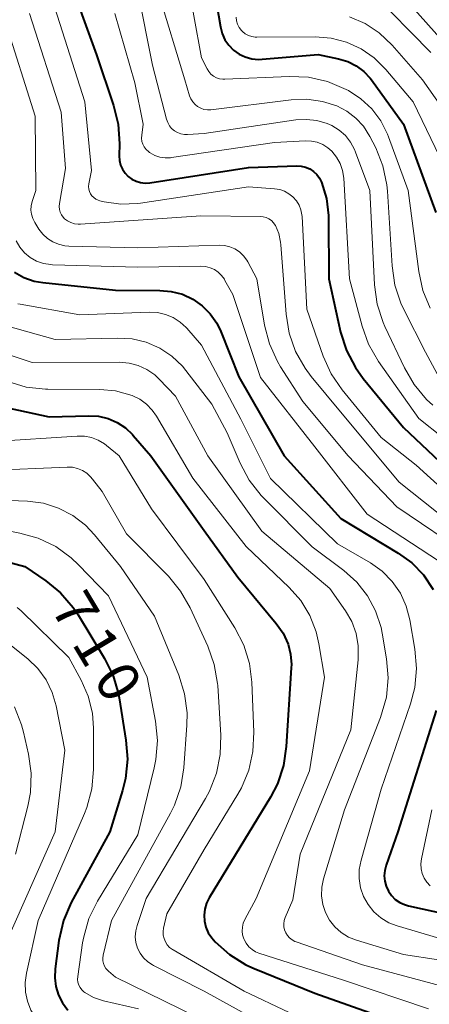
# Model space of a CAD drawing. Units: metres. Extents: x -72000 to -70000, y 21000 to 22500.
# Drawn here: x -71562 to -71525, y 21141 to 21230 of the extents above; entities that cross this region are included whole.
import ezdxf

# ---------------------------------------------------------------- set-up
doc = ezdxf.new("R2010")
doc.units = ezdxf.units.M
doc.layers.add('710100_等高線(計曲線)', color=7, linetype='Continuous', lineweight=40)
doc.layers.add('710200_等高線(主曲線)', color=7, linetype='Continuous', lineweight=13)
doc.styles.add('Style-WORKING', font='MS Gothic.ttf')

msp = doc.modelspace()

# ---------------------------------------------------------------- linework, layer by layer
at = {"layer": '710100_等高線(計曲線)', "linetype": 'Continuous', "lineweight": 40, "flags": 128}
for points, elevation in [([(-71563.81, 21244.61), (-71560.95, 21241), (-71557.53, 21235), (-71554.74, 21227.26), (-71553.19, 21222.68), (-71552.77, 21220.98), (-71552.66, 21219.23), (-71552.68, 21218.13), (-71552.66, 21217.71), (-71552.56, 21217.3), (-71552.39, 21216.92)], 680), ([(-71544.07, 21233), (-71543.53, 21229.78), (-71543.38, 21229.19), (-71543.13, 21228.63), (-71542.78, 21228.13), (-71542.35, 21227.69), (-71541.85, 21227.33), (-71541.3, 21227.07), (-71540.71, 21226.9), (-71540.1, 21226.84), (-71539.75, 21226.86), (-71534.7, 21227.3), (-71532.85, 21226.91), (-71532.03, 21226.66), (-71531.27, 21226.28), (-71530.58, 21225.76), (-71530, 21225.14), (-71529.89, 21224.99), (-71527, 21221), (-71524.06, 21213)], 670), ([(-71552.39, 21216.92), (-71552.15, 21216.57), (-71551.87, 21216.26), (-71551.53, 21216.02), (-71551.15, 21215.83), (-71550.75, 21215.71), (-71550.33, 21215.67), (-71549.91, 21215.69), (-71541, 21217.08), (-71536.64, 21217.22), (-71536.24, 21217.2), (-71535.84, 21217.11), (-71535.46, 21216.95), (-71535.12, 21216.72), (-71534.82, 21216.44), (-71534.58, 21216.12), (-71534.39, 21215.74), (-71533.95, 21214.28), (-71533.77, 21212.75), (-71533.77, 21212.57), (-71533.73, 21207), (-71532.67, 21202.19), (-71532.14, 21200.53), (-71531.34, 21198.98), (-71530.63, 21198), (-71527, 21193.57), (-71521.56, 21188.44)], 680), ([(-71562.14, 21207.61), (-71561.29, 21207.14), (-71560.36, 21206.81), (-71559.58, 21206.67), (-71553, 21205.98), (-71549, 21205.97), (-71547.97, 21205.88), (-71546.97, 21205.61), (-71546.04, 21205.17), (-71545.19, 21204.58), (-71544.46, 21203.84), (-71543.87, 21203), (-71543.51, 21202.25), (-71541.86, 21198.14), (-71537.78, 21191), (-71532.66, 21185.34), (-71527.46, 21182.22), (-71526.24, 21181.33), (-71525.19, 21180.25), (-71524.3, 21178.91)], 690), ([(-71565, 21195.82), (-71559, 21194.52), (-71555.44, 21194.63), (-71554.55, 21194.58), (-71553.69, 21194.38), (-71552.87, 21194.03), (-71552.12, 21193.54), (-71551.48, 21192.93), (-71551.41, 21192.85), (-71549.82, 21191), (-71545, 21184.27), (-71541.96, 21180.04), (-71538.49, 21175.84), (-71537.87, 21174.96), (-71537.42, 21173.97), (-71537.19, 21173.08), (-71537.12, 21172.15), (-71537.13, 21171.85), (-71537.58, 21164.73), (-71537.84, 21163), (-71538.39, 21161.35), (-71539.01, 21160.16)], 700), ([(-71568.08, 21182.85), (-71561.21, 21181), (-71559.32, 21179.72), (-71557.97, 21178.62), (-71556.83, 21177.3), (-71556.38, 21176.62), (-71554, 21172.69), (-71553.23, 21171.12), (-71552.75, 21169.45), (-71552.69, 21169.12), (-71552.07, 21165.31), (-71551.94, 21163.57), (-71552.12, 21161.84), (-71552.38, 21160.76), (-71553.54, 21157), (-71557.01, 21150.61), (-71557.7, 21149.01), (-71558.13, 21147.19), (-71558.47, 21144.63), (-71558.51, 21143.82), (-71558.41, 21143.02), (-71558.17, 21142.25), (-71557.8, 21141.54), (-71557.32, 21140.9)], 710), ([(-71524.03, 21167.97), (-71527.49, 21157), (-71528.57, 21154), (-71528.69, 21153.53), (-71528.73, 21153.04), (-71528.69, 21152.56), (-71528.56, 21152.09), (-71528.35, 21151.65), (-71528.07, 21151.25)], 690), ([(-71539.01, 21160.16), (-71544.55, 21151.06), (-71544.8, 21150.56), (-71544.95, 21150.03), (-71545.01, 21149.48), (-71544.98, 21148.93), (-71544.85, 21148.4), (-71544.63, 21147.89), (-71544.32, 21147.43), (-71544.16, 21147.24), (-71544.01, 21147.08), (-71542.71, 21145.92), (-71541.23, 21145), (-71540.49, 21144.66), (-71535, 21142.42), (-71526.56, 21139.44)], 700), ([(-71528.07, 21151.25), (-71527.73, 21150.91), (-71527.33, 21150.63), (-71526.89, 21150.43), (-71526.53, 21150.33), (-71520.9, 21149.1), (-71516.89, 21148.78), (-71515.18, 21148.49), (-71513.53, 21147.9), (-71512.02, 21147.04), (-71510.68, 21145.93), (-71510.35, 21145.59), (-71506.54, 21141.46), (-71500.78, 21137.22)], 690)]:
    msp.add_lwpolyline(points, dxfattribs=dict(at, elevation=elevation))
at = {"layer": '710200_等高線(主曲線)', "linetype": 'Continuous', "lineweight": 13, "flags": 128}
for points, elevation in [([(-71546.63, 21234.61), (-71545.23, 21227), (-71544.74, 21226), (-71544.59, 21225.75), (-71544.39, 21225.52), (-71544.16, 21225.34), (-71543.9, 21225.19), (-71543.62, 21225.1), (-71543.33, 21225.05), (-71543.14, 21225.05), (-71537.31, 21225.3), (-71535.57, 21225.23), (-71533.87, 21224.85), (-71532.17, 21224.13), (-71531.97, 21224.03), (-71530.84, 21223.29), (-71529.85, 21222.37), (-71529.04, 21221.29), (-71528.43, 21220.09), (-71528.35, 21219.86), (-71526.57, 21215), (-71525.61, 21207.66), (-71525.24, 21205.96), (-71524.58, 21204.35)], 672), ([(-71550.99, 21233.01), (-71549.68, 21226.32), (-71548.41, 21221.44), (-71548.3, 21221.13), (-71548.14, 21220.85), (-71547.94, 21220.6), (-71547.69, 21220.39), (-71547.41, 21220.23), (-71547.11, 21220.12), (-71546.79, 21220.06), (-71546.51, 21220.05), (-71545, 21220.14), (-71536.71, 21221.38), (-71535.76, 21221.43), (-71534.81, 21221.33), (-71533.9, 21221.05), (-71533.46, 21220.86), (-71532.81, 21220.46), (-71532.24, 21219.96), (-71531.77, 21219.36), (-71531.41, 21218.69), (-71531.32, 21218.47), (-71530.04, 21215), (-71529.61, 21206.46), (-71529.37, 21204.73), (-71528.83, 21203.07), (-71528.67, 21202.71), (-71526.91, 21198.95), (-71526.03, 21197.45), (-71524.91, 21196.11), (-71524.35, 21195.6)], 676), ([(-71549.14, 21232.86), (-71546.76, 21225), (-71546.32, 21223.56), (-71546.21, 21223.27), (-71546.04, 21223), (-71545.83, 21222.77), (-71545.59, 21222.58), (-71545.31, 21222.43), (-71545.02, 21222.33), (-71544.71, 21222.29), (-71544.39, 21222.3)], 674), ([(-71529.91, 21233), (-71524.52, 21227.48)], 664), ([(-71527, 21232.5), (-71523.48, 21228.52), (-71519, 21222.68), (-71516.66, 21219.28)], 662), ([(-71558.5, 21231.5), (-71555.78, 21223), (-71555.18, 21216.82), (-71555.41, 21215.59), (-71555.44, 21215.36), (-71555.42, 21215.13), (-71555.36, 21214.91), (-71555.27, 21214.7), (-71555.14, 21214.51), (-71554.98, 21214.35), (-71554.8, 21214.22), (-71554.59, 21214.12), (-71554.42, 21214.07), (-71554.03, 21213.97), (-71552.53, 21213.76), (-71551.03, 21213.81), (-71550.76, 21213.84), (-71541, 21215.32), (-71538.64, 21215.16), (-71538.18, 21215.09), (-71537.74, 21214.94), (-71537.34, 21214.71), (-71536.98, 21214.42), (-71536.67, 21214.07), (-71536.43, 21213.68), (-71536.26, 21213.24), (-71536.17, 21212.79), (-71536.16, 21212.64), (-71535.73, 21204.27), (-71534.24, 21200.01), (-71533.52, 21198.42), (-71532.54, 21196.98), (-71529, 21192.66), (-71525.84, 21190.16), (-71521, 21185.77)], 682), ([(-71560.77, 21231), (-71557.92, 21222.08), (-71557.52, 21217), (-71558.08, 21213.81), (-71558.1, 21213.55), (-71558.08, 21213.29), (-71558.01, 21213.04), (-71557.9, 21212.8), (-71557.75, 21212.59), (-71557.61, 21212.45), (-71557.34, 21212.24), (-71557.04, 21212.09), (-71556.72, 21211.99), (-71556.39, 21211.95), (-71556.18, 21211.95), (-71545.29, 21212.71), (-71539.92, 21212.65), (-71539.66, 21212.62), (-71539.4, 21212.55), (-71539.15, 21212.43), (-71538.93, 21212.28), (-71538.74, 21212.08), (-71538.59, 21211.86), (-71538.57, 21211.82), (-71538.27, 21211.1), (-71538.1, 21210.34), (-71538.07, 21210.08), (-71537.6, 21203.81), (-71537.31, 21202.09), (-71536.74, 21200.45), (-71535.88, 21198.93), (-71535.33, 21198.19), (-71532.69, 21195), (-71527.37, 21188.63), (-71521.81, 21184.19)], 684), ([(-71553.08, 21231), (-71551.28, 21224.72), (-71550.5, 21221), (-71550.64, 21220), (-71550.66, 21219.72), (-71550.62, 21219.44), (-71550.54, 21219.18), (-71550.41, 21218.93), (-71550.25, 21218.7), (-71550.04, 21218.51), (-71549.94, 21218.44), (-71549.89, 21218.41), (-71549.47, 21218.17), (-71549.01, 21218.02), (-71548.52, 21217.95), (-71548.04, 21217.96), (-71547.94, 21217.97), (-71538.65, 21219.35), (-71535.85, 21219.49), (-71535.31, 21219.47)], 678), ([(-71542.11, 21230.67), (-71542.07, 21230.35), (-71541.98, 21230.03), (-71541.83, 21229.74), (-71541.63, 21229.47), (-71541.54, 21229.38), (-71541.3, 21229.17), (-71541.01, 21229.01), (-71540.71, 21228.91), (-71540.39, 21228.85), (-71540.24, 21228.85), (-71534.96, 21228.88), (-71533.53, 21228.76), (-71532.13, 21228.4), (-71530.83, 21227.8), (-71529.64, 21226.98), (-71528.6, 21225.95), (-71526.11, 21223), (-71523.33, 21217.21)], 668), ([(-71531.86, 21230.71), (-71530.46, 21230.1), (-71529.18, 21229.26), (-71528.01, 21228.14), (-71525.28, 21225), (-71522.2, 21220.63), (-71521.33, 21219.12), (-71520.73, 21217.48), (-71520.58, 21216.87), (-71519.8, 21213), (-71520.25, 21209.79), (-71520.32, 21208.31), (-71520.14, 21206.85), (-71519.71, 21205.43), (-71519.29, 21204.53), (-71517.93, 21202.07), (-71515.19, 21198.81)], 666), ([(-71563, 21230.39), (-71560.28, 21221.72), (-71560.2, 21215), (-71560.54, 21214), (-71560.63, 21213.62), (-71560.65, 21213.23), (-71560.61, 21212.85), (-71560.49, 21212.47), (-71560.31, 21212.11), (-71559.93, 21211.51), (-71559.59, 21211.05), (-71559.17, 21210.66), (-71558.69, 21210.35), (-71558.16, 21210.13), (-71557.6, 21210), (-71557.24, 21209.97), (-71551, 21209.81), (-71543.66, 21210.04), (-71543.16, 21210.02), (-71542.68, 21209.9), (-71542.23, 21209.71), (-71541.82, 21209.44), (-71541.46, 21209.1), (-71541.16, 21208.71), (-71541.07, 21208.55), (-71540.24, 21207), (-71539.55, 21202.81), (-71539.11, 21201.12), (-71538.39, 21199.54), (-71538.11, 21199.06), (-71536.09, 21195.91), (-71532, 21191), (-71527.59, 21186.41), (-71521, 21181.93)], 686), ([(-71544.39, 21222.3), (-71537.15, 21223.2), (-71535.72, 21223.25), (-71534.3, 21223.05), (-71533, 21222.64), (-71532.1, 21222.17), (-71531.29, 21221.55), (-71530.6, 21220.8), (-71530.02, 21219.88), (-71529.5, 21218.85), (-71528.85, 21217.23), (-71528.49, 21215.52), (-71528.44, 21214.93), (-71528.03, 21208.18), (-71527.77, 21206.45), (-71527.22, 21204.8), (-71526.96, 21204.24), (-71525, 21200.39), (-71523.94, 21198.41)], 674), ([(-71535.31, 21219.47), (-71534.78, 21219.36), (-71534.28, 21219.15), (-71533.82, 21218.86), (-71533.46, 21218.54), (-71533.04, 21218.02), (-71532.72, 21217.44), (-71532.5, 21216.81), (-71532.39, 21216.11), (-71531.87, 21207), (-71530.74, 21202.74), (-71530.15, 21201.1), (-71529.24, 21199.53), (-71525.61, 21194.39), (-71519, 21189.14)], 678), ([(-71562, 21210.44), (-71561.66, 21209.87), (-71561.23, 21209.37), (-71560.72, 21208.95), (-71560.14, 21208.62), (-71559.52, 21208.41), (-71558.86, 21208.3), (-71558.7, 21208.29), (-71551, 21208.06), (-71545.3, 21208.15), (-71544.88, 21208.12), (-71544.47, 21208.02), (-71544.08, 21207.84), (-71543.73, 21207.61), (-71543.43, 21207.31), (-71543.18, 21206.97), (-71543.13, 21206.87), (-71542.42, 21205.58), (-71539.9, 21198.1), (-71535, 21191.81), (-71530.28, 21185.72), (-71523.05, 21181)], 688), ([(-71561.83, 21204.75), (-71561.64, 21204.71), (-71556.25, 21203.75), (-71549.96, 21204), (-71549.22, 21203.96), (-71548.5, 21203.79), (-71547.81, 21203.51), (-71547.18, 21203.1), (-71546.64, 21202.6), (-71546.58, 21202.54), (-71545.24, 21201), (-71541.68, 21194.32), (-71539, 21188.96), (-71532.94, 21183.06), (-71529.97, 21181.32), (-71528.91, 21180.57), (-71528.01, 21179.65), (-71527.27, 21178.59), (-71526.74, 21177.41), (-71526.42, 21176.18), (-71525.96, 21173.52), (-71525.81, 21171.78), (-71525.97, 21170.05), (-71526.35, 21168.58), (-71529, 21160.86), (-71530.83, 21154.44), (-71530.99, 21153.62), (-71531, 21152.78), (-71530.87, 21151.96), (-71530.6, 21151.17), (-71530.19, 21150.43), (-71529.66, 21149.78), (-71529.03, 21149.24), (-71528.31, 21148.8), (-71527.57, 21148.52), (-71523, 21147.17)], 692), ([(-71564.81, 21203.3), (-71558.47, 21201.53), (-71552.83, 21201.66), (-71551.51, 21201.58), (-71550.23, 21201.27), (-71549.02, 21200.74), (-71547.92, 21200.01), (-71546.97, 21199.1), (-71546.66, 21198.72), (-71544.31, 21195.69), (-71542.92, 21193.08), (-71541.75, 21190.34), (-71540.93, 21188.8), (-71539.86, 21187.43), (-71539.64, 21187.2), (-71535.23, 21182.77), (-71532.37, 21180.63), (-71531.21, 21179.59), (-71530.25, 21178.36), (-71529.51, 21176.98), (-71529.02, 21175.5), (-71528.91, 21174.96), (-71528.52, 21172.66), (-71528.38, 21170.93), (-71528.54, 21169.19), (-71529.06, 21167.36), (-71532.31, 21159), (-71534.21, 21152.76), (-71534.36, 21152), (-71534.39, 21151.22), (-71534.28, 21150.45), (-71534.04, 21149.72), (-71533.67, 21149.03), (-71533.19, 21148.42), (-71532.62, 21147.9), (-71531.96, 21147.49), (-71531.25, 21147.21), (-71527, 21145.91), (-71517.51, 21144.49)], 694), ([(-71567.83, 21201.88), (-71560.55, 21199.45), (-71552.65, 21199.47), (-71551.79, 21199.39), (-71550.96, 21199.17), (-71550.18, 21198.81), (-71549.47, 21198.32), (-71549.06, 21197.94), (-71547.6, 21196.4)], 696), ([(-71562.75, 21197.73), (-71561.08, 21197.23), (-71559.34, 21197.03), (-71559.12, 21197.03), (-71554.44, 21197.01), (-71553, 21196.87), (-71551.5, 21196.46), (-71550.83, 21196.13), (-71550.22, 21195.68), (-71549.69, 21195.14), (-71549.32, 21194.6), (-71546.04, 21189), (-71541.2, 21182.8), (-71537.31, 21179.1), (-71536.27, 21177.92), (-71535.45, 21176.57), (-71534.88, 21175.11), (-71534.63, 21174), (-71534.14, 21171), (-71535.48, 21162.52), (-71540.29, 21151), (-71541.33, 21149.08), (-71541.47, 21148.75), (-71541.55, 21148.4), (-71541.57, 21148.04), (-71541.53, 21147.69), (-71541.43, 21147.34), (-71541.4, 21147.28), (-71541.22, 21146.94), (-71540.97, 21146.63), (-71540.68, 21146.38), (-71540.35, 21146.17), (-71540.05, 21146.05), (-71532.41, 21143.59), (-71524.73, 21141)], 698), ([(-71547.6, 21196.4), (-71544.68, 21191), (-71539.79, 21184.21), (-71533.65, 21179), (-71532.24, 21177), (-71531.67, 21176.02), (-71531.28, 21174.95), (-71531.08, 21173.83), (-71531.08, 21172.69), (-71531.09, 21172.57), (-71531.76, 21166.24), (-71536.32, 21155), (-71537, 21150.88), (-71537.68, 21149.26), (-71537.76, 21148.99), (-71537.8, 21148.71), (-71537.79, 21148.42), (-71537.73, 21148.14), (-71537.62, 21147.88), (-71537.47, 21147.63), (-71537.28, 21147.42), (-71537.05, 21147.25), (-71536.8, 21147.11), (-71536.7, 21147.08), (-71530.7, 21145), (-71521.47, 21142.53)], 696), ([(-71564.02, 21192.29), (-71556.49, 21192.8), (-71555.83, 21192.78), (-71555.19, 21192.66), (-71554.57, 21192.42), (-71554.01, 21192.08), (-71553.84, 21191.95), (-71552.68, 21191), (-71549.77, 21186.23), (-71545, 21179.84), (-71542.23, 21175.45), (-71541.43, 21173.9), (-71540.92, 21172.23), (-71540.7, 21170.53), (-71540.51, 21166.03), (-71540.59, 21164.28), (-71540.97, 21162.58), (-71541.64, 21160.98), (-71541.96, 21160.41), (-71545, 21155.42), (-71548.39, 21149.61), (-71548.67, 21148.31), (-71548.72, 21147.99), (-71548.7, 21147.67), (-71548.63, 21147.36), (-71548.51, 21147.07), (-71548.34, 21146.8), (-71548.12, 21146.56), (-71547.87, 21146.37), (-71547.8, 21146.33), (-71541.38, 21142.62), (-71537.33, 21140.67)], 702), ([(-71564.56, 21189.67), (-71557.37, 21189.99), (-71556.9, 21189.97), (-71556.44, 21189.87), (-71556.01, 21189.69), (-71555.61, 21189.44), (-71555.26, 21189.12), (-71555.09, 21188.91), (-71554.23, 21187.77), (-71552.03, 21183.97), (-71548.24, 21180.12), (-71547.13, 21178.78), (-71546.26, 21177.26), (-71544.67, 21173.79), (-71544.09, 21172.15), (-71543.8, 21170.43), (-71543.78, 21170.25), (-71543.5, 21165.76), (-71543.55, 21164.02), (-71543.89, 21162.31), (-71544.53, 21160.69), (-71544.89, 21160.04), (-71550.25, 21151), (-71551.07, 21148.55), (-71551.19, 21148.05), (-71551.23, 21147.53), (-71551.17, 21147.01), (-71551.02, 21146.51), (-71550.79, 21146.04), (-71550.48, 21145.63), (-71550.1, 21145.27), (-71549.67, 21144.98), (-71549.59, 21144.94), (-71545, 21142.61), (-71537.52, 21138.48)], 704), ([(-71564.22, 21187.04), (-71560.96, 21186.9), (-71559.53, 21186.72), (-71558.16, 21186.29), (-71556.88, 21185.62), (-71555.73, 21184.75), (-71554.9, 21183.87), (-71552.56, 21181), (-71549.48, 21176.52), (-71547.29, 21171.17), (-71546.77, 21169.5), (-71546.55, 21167.77), (-71546.57, 21166.67), (-71546.84, 21162.8), (-71547.12, 21161.08), (-71547.69, 21159.43), (-71548.05, 21158.69), (-71553.38, 21149), (-71554.13, 21145.85), (-71554.16, 21145.6), (-71554.16, 21145.36), (-71554.11, 21145.11), (-71554.02, 21144.88), (-71553.89, 21144.67), (-71553.72, 21144.48), (-71553.66, 21144.43), (-71553, 21143.87), (-71545.71, 21140.29)], 706), ([(-71565.97, 21184.85), (-71561.67, 21184.03), (-71559.99, 21183.56), (-71558.42, 21182.8), (-71557.01, 21181.78), (-71556.36, 21181.16), (-71553.64, 21178.36), (-71550.15, 21171), (-71549.4, 21167.02), (-71549.23, 21165.28), (-71549.36, 21163.54), (-71549.51, 21162.79), (-71551, 21156.73), (-71554.63, 21150.75), (-71555.41, 21149.18), (-71555.89, 21147.51), (-71555.99, 21146.98), (-71556.42, 21143.93), (-71556.44, 21143.67), (-71556.41, 21143.41), (-71556.33, 21143.16), (-71556.21, 21142.93), (-71556.06, 21142.72), (-71555.87, 21142.54), (-71555.78, 21142.48), (-71555, 21142.04), (-71554.09, 21141.74), (-71550.93, 21141)], 708), ([(-71561.91, 21177.3), (-71561.55, 21176.98), (-71557.22, 21172.78), (-71556.11, 21170.74), (-71555.47, 21169.28), (-71555.1, 21167.74), (-71555, 21166.38), (-71555, 21162.64), (-71555.15, 21160.9), (-71555.6, 21159.22), (-71555.82, 21158.68), (-71559.99, 21149), (-71561.07, 21144.25), (-71561.19, 21143.39), (-71561.16, 21142.53), (-71560.98, 21141.69), (-71560.65, 21140.89), (-71560.19, 21140.15), (-71559.61, 21139.51), (-71558.93, 21138.98), (-71558.17, 21138.58)], 712), ([(-71563, 21174.3), (-71560.95, 21172.65), (-71560.04, 21171.78), (-71559.29, 21170.75), (-71558.73, 21169.62), (-71558.38, 21168.42), (-71557.59, 21164.41), (-71558.46, 21157), (-71563, 21146.74)], 714), ([(-71562.15, 21168.31), (-71561.5, 21166.69), (-71561.32, 21166.02), (-71560.87, 21164.03), (-71560.63, 21162.31), (-71560.7, 21160.57), (-71560.94, 21159.32), (-71562.06, 21155)], 716), ([(-71524.42, 21159), (-71525.37, 21154.56), (-71525.43, 21154.12), (-71525.4, 21153.68), (-71525.3, 21153.24), (-71525.13, 21152.83), (-71524.89, 21152.46), (-71524.59, 21152.13)], 688)]:
    msp.add_lwpolyline(points, dxfattribs=dict(at, elevation=elevation))

# ---------------------------------------------------------------- texts
at = {"layer": '710100_等高線(計曲線)', "linetype": 'Continuous', "lineweight": 40, "style": 'Style-WORKING'}
for s, p in [('7', (-71558.96, 21177.27, -9.999)), ('1', (-71557.029, 21174.056, -9.999)), ('0', (-71555.097, 21170.841, -9.999))]:
    msp.add_text(s, height=3.75, rotation=301, dxfattribs=at).set_placement(p)

doc.saveas('drawing.dxf')
